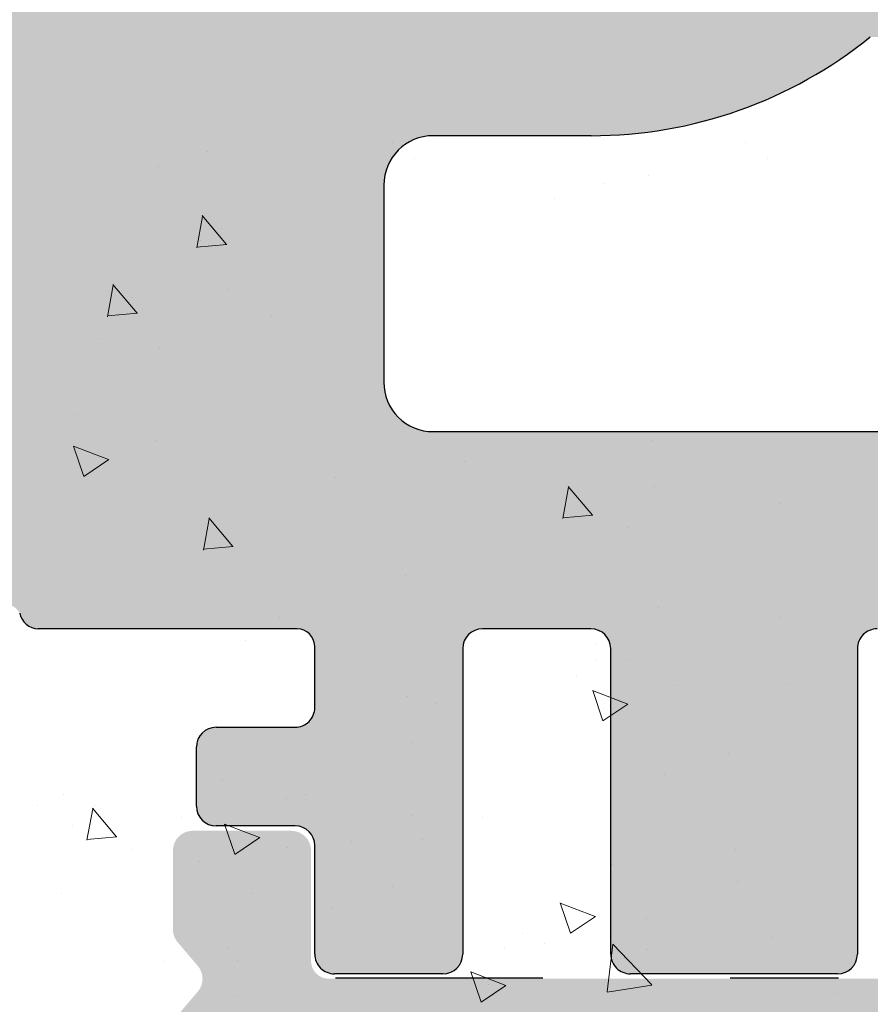
# Model space of a CAD drawing. Units: millimetres. Extents: x 13851 to 14142, y 3922 to 4132.
# Drawn here: x 14061 to 14067, y 4039 to 4045 of the extents above; entities that cross this region are included whole.
import ezdxf

# ---------------------------------------------------------------- set-up
doc = ezdxf.new("R2010")
doc.units = ezdxf.units.MM
doc.layers.get('0').update_dxf_attribs({"lineweight": 25})
doc.layers.add('Putz Sch', color=252, linetype='Continuous', lineweight=20)

msp = doc.modelspace()

# ---------------------------------------------------------------- hatches: boundary and pattern name
h = msp.add_hatch()
h.set_pattern_fill('JIS_WOOD', color=256, scale=0.0007, angle=180, style=0)
h.set_pattern_definition([(44.99999999999999, (13342.96072618421, 3043.680159422184), (-0.0003499999994126889, 0.000349999999412689), [])])
edge = h.paths.add_edge_path()
edge.add_line((14064.81790803134, 4073.370107153306), (14065.16790803134, 4073.370107153306))
edge.add_line((14065.16790803134, 4073.370107153306), (14065.97290803134, 4072.176645573655))
edge.add_line((14065.97290803134, 4072.176645573655), (14065.97290803134, 4071.06156736039))
edge.add_arc((14066.11290803134, 4071.06156736039), 0.1399999999995543, 180, 270.0000000002605)
edge.add_line((14066.11290803134, 4070.921567360391), (14067.93290803134, 4070.921567360391))
edge.add_arc((14067.93290803134, 4071.06156736039), 0.1399999999995543, 270, 2.605510395054913e-10)
edge.add_line((14068.07290803134, 4071.061567360391), (14068.07290803134, 4072.176645573655))
edge.add_line((14068.07290803134, 4072.176645573655), (14068.87790803134, 4073.370107153307))
edge.add_line((14068.87790803134, 4073.370107153307), (14069.22790803134, 4073.370107153307))
edge.add_arc((14069.22790803134, 4073.020107153307), 0.35, 273.71756133771873, 90.0000000002978, ccw=False)
edge.add_line((14069.25060139067, 4072.670843626093), (14068.77290803134, 4071.962634096635))
edge.add_line((14068.77290803134, 4071.962634096635), (14068.77290803134, 4071.061567360393))
edge.add_arc((14068.91290803134, 4071.061567360393), 0.1400000000022601, 180, 269.9999999994789)
edge.add_line((14068.91290803134, 4070.921567360391), (14071.393513311, 4070.921577618987))
edge.add_arc((14071.39351331099, 4071.061577618989), 0.1400000000017826, 270.0000000007444, 2.233003830761906e-10)
edge.add_line((14071.53351331099, 4071.061577618989), (14071.53351331099, 4071.96264435523))
edge.add_line((14071.53351331099, 4071.96264435523), (14071.05581995167, 4072.670853884689))
edge.add_arc((14071.078513311, 4073.020117411903), 0.3499999999998027, 89.99999999994208, 266.28243866251944, ccw=False)
edge.add_line((14071.078513311, 4073.370117411904), (14071.428513311, 4073.370117411904))
edge.add_line((14071.428513311, 4073.370117411904), (14072.233513311, 4072.176655832251))
edge.add_line((14072.233513311, 4072.176655832251), (14072.233513311, 4071.061577618989))
edge.add_arc((14072.373513311, 4071.061577618988), 0.1400000000021009, 180, 269.9999999994789)
edge.add_line((14072.373513311, 4070.921577618986), (14074.193513311, 4070.921577618987))
edge.add_arc((14074.19351331099, 4071.061577618989), 0.1400000000017826, 270.0000000007444, 2.233003830761906e-10)
edge.add_line((14074.333513311, 4071.061577618989), (14074.33351331099, 4072.176655832251))
edge.add_line((14074.33351331099, 4072.176655832251), (14075.138513311, 4073.370117411904))
edge.add_line((14075.138513311, 4073.370117411904), (14075.48851331099, 4073.370117411904))
edge.add_arc((14075.488513311, 4073.020117411903), 0.35, 273.71756133771873, 90.0000000002978, ccw=False)
edge.add_line((14075.51120667033, 4072.670853884689), (14075.03351331099, 4071.96264435523))
edge.add_line((14075.03351331099, 4071.96264435523), (14075.03351331099, 4071.061577618989))
edge.add_arc((14075.173513311, 4071.061577618989), 0.1400000000022601, 180, 269.9999999994789)
edge.add_line((14075.17351331099, 4070.921577618987), (14076.89225303077, 4070.921577618987))
edge.add_arc((14076.89225303077, 4070.781577618986), 0.1400000000014643, 0.017557839611527015, 90, ccw=False)
edge.add_line((14077.0322530242, 4070.781620520881), (14077.0322530242, 4065.985038489466))
edge.add_arc((14077.1722530242, 4065.985038489466), 0.1400000000025784, 180, 269.9999999994789)
edge.add_line((14077.1722530242, 4065.845038489463), (14079.79729419303, 4065.845084369043))
edge.add_arc((14079.79729419303, 4065.670084369042), 0.175, 360, 90, ccw=False)
edge.add_line((14079.97229419303, 4065.670084369042), (14079.97229419303, 4060.770049389408))
edge.add_arc((14079.79729419303, 4060.770049389409), 0.1749999999998408, 221.346946145199, 360, ccw=False)
edge.add_line((14079.66591765066, 4060.654441413405), (14078.66607641038, 4061.773158280732))
edge.add_arc((14079.27229419303, 4062.123158280735), 0.7000000000041726, 180.0000000000576, 210.0000000001823, ccw=False)
edge.add_line((14078.57229419303, 4062.123158280733), (14078.57229419303, 4064.305069351509))
edge.add_arc((14078.4322941996, 4064.305026449616), 0.1400000000008276, 0.01755783953540989, 90.00000000011919)
edge.add_line((14078.4322941996, 4064.445026449616), (14077.15951641312, 4064.445072329113))
edge.add_arc((14077.15951182195, 4064.317704914208), 0.1273674149875282, 89.99793467716326, 182.366402962141)
edge.add_line((14077.0322530242, 4064.312445941411), (14077.03225302419, 4047.785049389406))
edge.add_arc((14077.17225302419, 4047.785049389406), 0.140000000000191, 180, 270.0000000003908)
edge.add_line((14077.17225302419, 4047.645049389406), (14078.43141891478, 4047.645049389407))
edge.add_arc((14078.43137601289, 4047.785049382833), 0.1400000000003501, 270.017557839528, 3.721503421686832e-10)
edge.add_line((14078.57137601289, 4047.785049382833), (14078.57137601289, 4050.289114310934))
edge.add_arc((14079.27137601289, 4050.289114310934), 0.7000000000004775, 138.3685798687306, 180, ccw=False)
edge.add_line((14078.74817228914, 4050.754149646639), (14079.66603585832, 4051.786823081148))
edge.add_arc((14079.79729419303, 4051.671080912644), 0.1749999999999555, 2.845013113983441e-10, 138.5945036479331, ccw=False)
edge.add_line((14079.97229419303, 4051.671080912644), (14079.97229419303, 4046.385069003642))
edge.add_arc((14079.83229419303, 4046.385069003642), 0.1400000000000318, 270.01755783974204, 360, ccw=False)
edge.add_line((14079.83233709493, 4046.245069010216), (14077.15962503035, 4046.244612972685))
edge.add_arc((14077.1382456191, 4045.790742179763), 0.4543740484368652, 87.3030975662921, 134.0627648699532)
edge.add_line((14076.82225302419, 4046.117245557782), (14076.8222137291, 4041.308538351465))
edge.add_arc((14076.68221372909, 4041.308538351465), 0.1400000000000318, 270.01755783922096, 360, ccw=False)
edge.add_line((14076.68225663099, 4041.168538358038), (14074.54722520405, 4041.16853835804))
edge.add_arc((14074.54722520405, 4040.993538358038), 0.1750000000012733, 90.00000000059556, 180.0000000001787)
edge.add_line((14074.37222520405, 4040.993538358038), (14074.37222520405, 4039.913460144774))
edge.add_line((14074.37222520405, 4039.913460144774), (14073.56722520405, 4038.719998565121))
edge.add_line((14073.56722520405, 4038.719998565121), (14073.21722520405, 4038.719998565121))
edge.add_arc((14073.21722520405, 4039.069998565121), 0.3499999999998408, 93.71756133771868, 270.00000000029775, ccw=False)
edge.add_line((14073.19453184472, 4039.419262092335), (14073.67222520405, 4040.127471621794))
edge.add_line((14073.67222520405, 4040.127471621794), (14073.67222520405, 4041.028538358035))
edge.add_arc((14073.53222520405, 4041.028538358035), 0.1400000000017826, 0, 89.9999999994789)
edge.add_line((14073.53222520405, 4041.168538358037), (14071.04722520403, 4041.168538358037))
edge.add_arc((14071.04722520403, 4040.993538358036), 0.1750000000015916, 90.00000000059556, 180.0000000000744)
edge.add_line((14070.87222520403, 4040.993538358036), (14070.87222520405, 4038.860008824439))
edge.add_arc((14070.73222520404, 4038.860008824439), 0.1400000000113323, 270.00000000104217, 360, ccw=False)
edge.add_line((14070.73222520404, 4038.720008824429), (14069.96218230019, 4038.720008824428))
edge.add_arc((14069.96222520347, 4038.860008816472), 0.1399999986180797, 179.999999999786, 269.9824415930418, ccw=False)
edge.add_line((14069.82222520485, 4038.860008816472), (14069.82222520482, 4041.049662810545))
edge.add_arc((14069.69514118474, 4041.041171035624), 0.1273674149865772, 3.822830515214568, 90.06907999652952)
edge.add_line((14069.69498762128, 4041.168538358037), (14068.91243194824, 4041.168431226152))
edge.add_arc((14068.91243194824, 4041.028431226151), 0.1400000000013051, 90, 180)
edge.add_line((14068.77243194824, 4041.028431226151), (14068.77222574817, 4038.860008814484))
edge.add_arc((14068.63205339252, 4038.860181267383), 0.1401724617391291, 270.02919655599703, 359.9295095084151, ccw=False)
edge.add_line((14068.63212482104, 4038.720008823843), (14067.86222520423, 4038.720008824145))
edge.add_arc((14067.86222520422, 4038.860008824141), 0.1399999999960528, 181.7813950179539, 270.0000000022333, ccw=False)
edge.add_line((14067.7222928652, 4038.855656756217), (14067.72240970404, 4041.028423697761))
edge.add_arc((14067.58240970424, 4041.028431226151), 0.1399999999998727, 359.9969189646483, 90.00000000485805)
edge.add_line((14067.58240970423, 4041.168431226151), (14066.81253233149, 4041.16843122609))
edge.add_arc((14066.81253233149, 4041.028431226092), 0.1399999999968486, 89.99999999925556, 180.0000000002978)
edge.add_line((14066.67253233149, 4041.028431226092), (14066.67222520429, 4038.860008824082))
edge.add_arc((14066.53222520429, 4038.860008824084), 0.1400000000013051, 270, 360, ccw=False)
edge.add_line((14066.53222520429, 4038.720008824082), (14065.0618176937, 4038.720008824082))
edge.add_arc((14065.06181769362, 4038.860008824), 0.1399999999191777, 180.0000000002792, 270.0000000334994, ccw=False)
edge.add_line((14064.9218176937, 4038.860008824), (14064.9218176937, 4041.028431226163))
edge.add_arc((14064.78181769371, 4041.028431226163), 0.1399999999871397, 0, 89.99999999374678)
edge.add_line((14064.78181769373, 4041.168431226151), (14064.01212482097, 4041.168431226316))
edge.add_arc((14064.01212397361, 4041.028432073796), 0.1399991525235031, 89.99965321116704, 179.9922316863618)
edge.add_line((14063.87212482237, 4041.028451055251), (14063.87181769448, 4038.860008824086))
edge.add_arc((14063.73181769448, 4038.860008824086), 0.1400000000040109, 270.0000000031266, 360, ccw=False)
edge.add_line((14063.73181769449, 4038.720008824081), (14062.96212482108, 4038.720008824047))
edge.add_arc((14062.96212482108, 4038.86000882405), 0.1400000000025784, 180.0000000001489, 270.0000000022333, ccw=False)
edge.add_line((14062.82212482108, 4038.86000882405), (14062.82212482124, 4039.630009223366))
edge.add_arc((14062.68212482123, 4039.630009223366), 0.1400000000013061, 0, 89.86315608160379)
edge.add_line((14062.68245919369, 4039.770008824063), (14062.12212482126, 4039.770008824064))
edge.add_arc((14062.12212482126, 4039.910008824062), 0.1399999999979627, 180.0000000004095, 269.9999999970223, ccw=False)
edge.add_line((14061.98212482126, 4039.910008824064), (14061.98212482129, 4040.330008824061))
edge.add_arc((14062.1221248213, 4040.330008824061), 0.1400000000025784, 90.00000000052108, 180, ccw=False)
edge.add_line((14062.1221248213, 4040.470008824063), (14062.68212482141, 4040.470008824063))
edge.add_arc((14062.68212482142, 4040.610008824081), 0.1400000000172213, 269.9999999940445, 1.674752873071429e-10)
edge.add_line((14062.82212482144, 4040.610008824081), (14062.82212482156, 4041.046453110348))
edge.add_arc((14062.69486677882, 4041.041194907268), 0.1273666288372013, 2.36607102423446, 88.9062406315331)
edge.add_line((14062.69729802216, 4041.168538329545), (14060.85931844393, 4041.168528099441))
edge.add_arc((14060.86555872121, 4041.308617838036), 0.1402286558448113, 191.5115845132993, 267.44945380923997, ccw=False)
edge.add_arc((14060.61765584591, 4041.21820345663), 0.1269117373763882, 29.46637849613286, 87.65401197069097)
edge.add_line((14060.62285082247, 4041.345008824429), (14058.95664811012, 4041.345008824427))
edge.add_arc((14058.96006644625, 4041.21768728902), 0.1273674149871969, 91.53791103983481, 182.3664029621494)
edge.add_line((14058.8328076485, 4041.212428316222), (14058.8328076485, 4040.120008824428))
edge.add_line((14058.8328076485, 4040.120008824428), (14059.21780764849, 4040.120008824428))
edge.add_arc((14059.21780764849, 4039.945008824427), 0.1750000000004775, 1.0419398677186109e-10, 90, ccw=False)
edge.add_line((14059.3928076485, 4039.945008824427), (14059.3928076485, 4038.895008824428))
edge.add_arc((14059.2178076485, 4038.895008824428), 0.175, 269.99999999989575, 360, ccw=False)
edge.add_line((14059.21780764849, 4038.720008824428), (14058.4828076485, 4038.720008824429))
edge.add_arc((14058.4828076485, 4039.070008824429), 0.3500000000004775, 180.0000000001414, 270.00000000029775, ccw=False)
edge.add_line((14058.1328076485, 4039.070008824427), (14058.1328076485, 4039.388544542433))
edge.add_arc((14058.16780764849, 4039.560008824429), 0.174999999999514, 101.53695903329458, 258.46304096719723, ccw=False)
edge.add_line((14058.13280764849, 4039.731473106422), (14058.1328076485, 4039.878544542433))
edge.add_arc((14058.16780764849, 4040.050008824428), 0.1749999999997018, 101.53695903255738, 258.463040967227, ccw=False)
edge.add_line((14058.1328076485, 4040.221473106422), (14058.13280764849, 4040.375617360287))
edge.add_arc((14058.16780764849, 4040.547081642282), 0.1749999999997433, 101.53695903279242, 258.4630409666137, ccw=False)
edge.add_line((14058.1328076485, 4040.718545924276), (14058.13285042483, 4041.204996520014))
edge.add_arc((14057.99285042537, 4041.205008831001), 0.1399999999997135, 359.9949616604966, 90.00000033205673)
edge.add_line((14057.99285042456, 4041.345008831001), (14056.85753239261, 4041.345008824428))
edge.add_arc((14056.87282905081, 4040.645175978494), 0.6999999999998407, 91.25214817639858, 180.0000000000704)
edge.add_line((14056.17282905081, 4040.645175978494), (14056.17278614891, 4038.469909823738))
edge.add_arc((14055.95347912163, 4038.473571603543), 0.2193375956135929, 264.40707764360207, 359.04341854906176, ccw=False)
edge.add_arc((14055.91341843463, 4038.151953899635), 0.1050000000000961, 79.75001034308201, 169.7500103431675)
edge.add_line((14055.810094158, 4038.170637953257), (14055.72822331388, 4037.764773302112))
edge.add_arc((14055.55667865765, 4037.799377216914), 0.1750000000010001, 259.7500103438158, 348.59536404994253, ccw=False)
edge.add_line((14055.52553856828, 4037.627170089203), (14055.3499347092, 4037.65892440703))
edge.add_arc((14055.33125065558, 4037.555600130403), 0.1050000000000678, 79.7500103441029, 169.7500103434892)
edge.add_line((14055.22792637896, 4037.574284184026), (14055.1592858457, 4037.194696671074))
edge.add_arc((14054.98707871799, 4037.225836760443), 0.1750000000004457, 259.7500103437426, 349.7500103438452, ccw=False)
edge.add_line((14054.95593862862, 4037.053629632732), (14054.80351322838, 4037.081192606744))
edge.add_arc((14054.78482917475, 4036.977868330118), 0.1050000000002427, 79.75001034312618, 149.4143968606103)
edge.add_line((14054.69443783441, 4037.031294967589), (14054.40229264458, 4036.53702101487))
edge.add_arc((14054.24749927031, 4036.621220431562), 0.1762116071374033, 185.5872258732858, 331.45614537175163, ccw=False)
edge.add_line((14054.07212482136, 4036.604064291374), (14054.07212482136, 4066.193078750206))
edge.add_line((14054.07212482136, 4066.193078750206), (14054.37086871974, 4066.494753002775))
edge.add_arc((14054.49461240645, 4066.371009316067), 0.1750000000001421, 45.000000000536886, 134.9999999995789, ccw=False)
edge.add_line((14054.61835609316, 4066.494753002777), (14054.88586619443, 4066.227242901504))
edge.add_arc((14054.96011240645, 4066.301489113531), 0.1050000000003779, 225.0000000012282, 315.0000000008598)
edge.add_line((14055.03435861848, 4066.227242901507), (14055.30186871974, 4066.494753002775))
edge.add_arc((14055.42561240645, 4066.371009316067), 0.1750000000001421, 45.000000000536886, 134.9999999995789, ccw=False)
edge.add_line((14055.54935609316, 4066.494753002777), (14055.81669577846, 4066.226957656145))
edge.add_arc((14055.89094199048, 4066.301203868172), 0.1050000000001528, 225.0000000010528, 315.0000000006229)
edge.add_line((14055.96518820251, 4066.226957656149), (14056.23286871974, 4066.493831756368))
edge.add_arc((14056.35661240645, 4066.370088069659), 0.1750000000001421, 45.000000000536886, 134.9999999995789, ccw=False)
edge.add_line((14056.48035609316, 4066.493831756369), (14056.74780789093, 4066.226636691323))
edge.add_arc((14056.82201844202, 4066.300918547162), 0.1049999999995901, 225.0275129269964, 315.0000000004386)
edge.add_line((14056.89626465405, 4066.226672335139), (14057.16386871975, 4066.493351958904))
edge.add_arc((14057.28761240645, 4066.369608272197), 0.1750000000001421, 45.000000000536886, 134.9999999995789, ccw=False)
edge.add_line((14057.41135609316, 4066.493351958905), (14057.67886619443, 4066.225841857636))
edge.add_arc((14057.75311240646, 4066.300088069666), 0.105000000005316, 225.0000000008773, 269.9999999989815)
edge.add_line((14057.75311240645, 4066.19508806966), (14059.53208191947, 4066.195088069661))
edge.add_arc((14059.53212482136, 4066.335088063088), 0.1400000000016234, 269.9824421627055, 4.280772156875377e-10)
edge.add_line((14059.67212482136, 4066.335088063088), (14059.67212482136, 4069.205086641975))
edge.add_arc((14059.53212482136, 4069.205086641975), 0.1400000000010876, 0, 89.98244216038833)
edge.add_line((14059.53216772325, 4069.345086635404), (14045.81212467542, 4069.345100930327))
edge.add_arc((14045.81212482128, 4069.485100930326), 0.1399999999999486, 180.0000000001582, 269.99994030329026, ccw=False)
edge.add_line((14045.67212482128, 4069.485100930328), (14045.67212482136, 4075.486031168492))
edge.add_arc((14045.8474992703, 4075.468875028266), 0.1762116071372228, 28.543854629006375, 174.4127741143763, ccw=False)
edge.add_line((14046.00229264457, 4075.553074444957), (14046.28675251305, 4075.07180311662))
edge.add_arc((14046.38374101257, 4075.112030358141), 0.1050000000007792, 202.5268652786307, 280.2499896567384)
edge.add_line((14046.4024250662, 4075.008706081514), (14046.55593862861, 4075.036465827098))
edge.add_arc((14046.58707871798, 4074.864258699388), 0.1750000000007589, 10.249989656576872, 100.24998965647433, ccw=False)
edge.add_line((14046.75928584569, 4074.895398788757), (14046.82792637895, 4074.515811275806))
edge.add_arc((14046.93125065558, 4074.534495329428), 0.1050000000000261, 190.2499896563854, 280.2499896557717)
edge.add_line((14046.9499347092, 4074.431171052801), (14047.12553856828, 4074.462925370628))
edge.add_arc((14047.15667865765, 4074.290718242918), 0.175000000000589, 11.404635949900808, 100.24998965586178, ccw=False)
edge.add_line((14047.32822331388, 4074.325322157719), (14047.41046635412, 4073.917612390015))
edge.add_arc((14047.51339314786, 4073.938374738897), 0.1050000000000701, 191.4046359499209, 277.0995314491257)
edge.add_arc((14047.55347912162, 4073.616523856288), 0.2193375956135453, 0.9565814507291179, 97.09953144928488, ccw=False)
edge.add_line((14047.77278614891, 4073.620185636094), (14047.77282904787, 4071.27007385751))
edge.add_arc((14048.47282904775, 4071.270086635316), 0.7, 180.0010458775953, 269.9999996686115)
edge.add_line((14048.4728290437, 4070.570086635315), (14049.5928504248, 4070.57008662883))
edge.add_arc((14049.59285042561, 4070.710086628832), 0.1400000000002558, 269.9999996679835, 0.003705370583136519)
edge.add_line((14049.73285042532, 4070.71009568276), (14049.73280764849, 4071.371549535556))
edge.add_arc((14049.76780764849, 4071.543013817549), 0.1749999999997433, 101.53695903364053, 258.4630409666137, ccw=False)
edge.add_line((14049.73280764849, 4071.714478099545), (14049.73280764849, 4071.868622353409))
edge.add_arc((14049.76780764849, 4072.040086635403), 0.1749999999995555, 101.53695903352951, 258.4630409665839, ccw=False)
edge.add_line((14049.73280764849, 4072.211550917398), (14049.73280764849, 4072.35862235341))
edge.add_arc((14049.76780764849, 4072.530086635403), 0.174999999999686, 101.5369590330377, 258.4630409660004, ccw=False)
edge.add_line((14049.73280764849, 4072.701550917397), (14049.73280764849, 4073.020086635404))
edge.add_arc((14050.08280764849, 4073.020086635403), 0.3499999999998408, 89.99999999984368, 180, ccw=False)
edge.add_line((14050.08280764849, 4073.370086635403), (14050.81780764849, 4073.370086635403))
edge.add_arc((14050.81780764849, 4073.195086635403), 0.175, 359.9999999998958, 90, ccw=False)
edge.add_line((14050.99280764849, 4073.195086635403), (14050.99280764849, 4072.145086635404))
edge.add_arc((14050.81780764849, 4072.145086635405), 0.1750000000004775, 270.0000000005211, 360, ccw=False)
edge.add_line((14050.81780764849, 4071.970086635404), (14050.43280764849, 4071.970086635404))
edge.add_line((14050.43280764849, 4071.970086635404), (14050.4328076485, 4070.877667143609))
edge.add_arc((14050.56006644625, 4070.872408170812), 0.1273674149872796, 177.6335970377095, 268.4620889600241)
edge.add_line((14050.55664811011, 4070.745086635405), (14052.20518730984, 4070.745086635403))
edge.add_arc((14052.20518730984, 4070.885086635403), 0.14000000000014, 270, 338.3010173543196)
edge.add_arc((14052.4655587212, 4070.781477621795), 0.1402286558450052, 92.55054619087758, 158.3010173544047, ccw=False)
edge.add_line((14052.45931844392, 4070.92156736039), (14054.28212404232, 4070.921557214745))
edge.add_arc((14054.28212482155, 4071.061557214742), 0.1399999999998727, 269.9996810952052, 4.93164086689007e-10)
edge.add_line((14054.42212482155, 4071.06155721478), (14054.42212482144, 4071.480086635751))
edge.add_arc((14054.28212482142, 4071.48008663575), 0.1400000000172213, 0, 90.00000000612295)
edge.add_line((14054.2821248214, 4071.620086635768), (14053.72212482129, 4071.620086635768))
edge.add_arc((14053.72212482129, 4071.76008663577), 0.1400000000025784, 179.9999999997766, 269.9999999992556, ccw=False)
edge.add_line((14053.58212482129, 4071.76008663577), (14053.58212482126, 4072.180086635767))
edge.add_arc((14053.72212482126, 4072.180086635769), 0.1399999999979627, 90.00000000338719, 180, ccw=False)
edge.add_line((14053.72212482125, 4072.320086635768), (14054.28245919368, 4072.320086635768))
edge.add_arc((14054.28212482123, 4072.460086236466), 0.1400000000013051, 270.1368439182285, 359.9999999998323)
edge.add_line((14054.42212482123, 4072.460086236466), (14054.42212482107, 4073.230086635782))
edge.add_arc((14054.56212482108, 4073.230086635782), 0.1400000000025784, 89.99999999791561, 180, ccw=False)
edge.add_line((14054.56212482108, 4073.370086635785), (14055.33181769448, 4073.37008663575))
edge.add_arc((14055.33181769448, 4073.230086635746), 0.1400000000040109, 1.488729139964562e-10, 89.99999999702231, ccw=False)
edge.add_line((14055.47181769448, 4073.230086635746), (14055.47212482237, 4071.061644404578))
edge.add_arc((14055.61212482096, 4071.061664233515), 0.1399999999997135, 180.0081151029749, 270.0000000128402)
edge.add_line((14055.61212482099, 4070.921664233515), (14056.38181769373, 4070.92166423368))
edge.add_arc((14056.38181769371, 4071.061664233668), 0.1399999999871397, 270.0000000059554, 359.9999999997022)
edge.add_line((14056.5218176937, 4071.061664233668), (14056.5218176937, 4073.230086635831))
edge.add_arc((14056.66181769362, 4073.230086635831), 0.1399999999191777, 89.99999996677968, 180, ccw=False)
edge.add_line((14056.6618176937, 4073.37008663575), (14058.13222520428, 4073.37008663575))
edge.add_arc((14058.13222520428, 4073.230086635748), 0.1400000000013051, 360, 90, ccw=False)
edge.add_line((14058.27222520428, 4073.23008663575), (14058.27253233148, 4071.06166423374))
edge.add_arc((14058.41253233148, 4071.06166423374), 0.1399999999968486, 180, 270.0000000010422)
edge.add_line((14058.41253233148, 4070.921664233742), (14059.18240957023, 4070.92166423368))
edge.add_arc((14059.18240957024, 4071.06166423368), 0.1399999999996901, 269.9999999955334, 0.003077502540747584)
edge.add_line((14059.32240957004, 4071.061671753436), (14059.3222928652, 4073.234438703615))
edge.add_arc((14059.46222520422, 4073.23008663569), 0.1399999999960312, 89.99999999776901, 178.2186049820483, ccw=False)
edge.add_line((14059.46222520422, 4073.370086635686), (14060.23212482104, 4073.370086635989))
edge.add_arc((14060.23205339251, 4073.229914192449), 0.1401724617391735, 0.07049049176578137, 89.97080344418379, ccw=False)
edge.add_line((14060.37222574817, 4073.230086645347), (14060.37243194824, 4071.06166423368))
edge.add_arc((14060.51243194824, 4071.061664233681), 0.1400000000013051, 180, 270)
edge.add_line((14060.51243194824, 4070.92166423368), (14061.29498762127, 4070.921557101793))
edge.add_arc((14061.29514118474, 4071.048924424206), 0.1273674149859033, 269.9309200033822, 356.1771694851075)
edge.add_line((14061.42222520482, 4071.040432649287), (14061.42222520485, 4073.23008664336))
edge.add_arc((14061.56222520347, 4073.23008664336), 0.1399999986180319, 90.01755840674417, 180, ccw=False)
edge.add_line((14061.56218230019, 4073.370086635403), (14062.33222520404, 4073.370086635403))
edge.add_arc((14062.33222520403, 4073.230086635393), 0.1400000000113323, 2.978026714117732e-10, 89.99999999925558, ccw=False)
edge.add_line((14062.47222520404, 4073.230086635393), (14062.47222520403, 4071.096557101795))
edge.add_arc((14062.64976397786, 4071.099095875622), 0.1775569249134938, 180.8192639195422, 270.8192639191253)
edge.add_line((14062.65230275168, 4070.921557101793), (14065.13290803134, 4070.921567360391))
edge.add_arc((14065.13290803134, 4071.061567360392), 0.1400000000017826, 270.0000000007444, 2.233003830761906e-10)
edge.add_line((14065.27290803134, 4071.061567360392), (14065.27290803134, 4071.962634096634))
edge.add_line((14065.27290803134, 4071.962634096634), (14064.79521467201, 4072.670843626093))
edge.add_arc((14064.81790803134, 4073.020107153307), 0.3499999999999616, 89.9999999996432, 266.28243866222226, ccw=False)
edge = h.paths.add_edge_path(flags=16)
edge.add_arc((14063.66212482136, 4069.1715571017), 0.3500000000012733, 90.00000000036482, 180, ccw=False)
edge.add_line((14063.66212482136, 4069.5215571017), (14075.49212023678, 4069.5215571017))
edge.add_arc((14075.49212023677, 4069.381557101699), 0.1400000000008276, 0.017557839192875235, 89.99999999925558, ccw=False)
edge.add_line((14075.6321202302, 4069.381600003594), (14075.63212482138, 4042.690646800144))
edge.add_arc((14075.50486602362, 4042.695905772942), 0.1273674149874086, 269.9979346773545, 357.6335970368919, ccw=False)
edge.add_line((14075.50486143245, 4042.568538358038), (14063.66212075677, 4042.568538358038))
edge.add_arc((14063.66127939416, 4042.917696995429), 0.3491596510989036, 179.8619354411341, 270.1380645588584, ccw=False)
edge.add_line((14063.31212075677, 4042.918538358037), (14063.31212075677, 4044.318538358038))
edge.add_arc((14063.66212075677, 4044.318538358037), 0.3500000000012733, 90.00000000036482, 180, ccw=False)
edge.add_line((14063.66212075677, 4044.668538358037), (14064.78212482136, 4044.668538358037))
edge.add_arc((14064.78212482136, 4047.818538358039), 3.15000000000098, 270, 308.9861000060042)
edge.add_line((14066.76389010605, 4045.370047729832), (14069.20485757775, 4045.370047729833))
edge.add_arc((14069.20486216892, 4045.497415144737), 0.1273674149874086, 269.9979346771632, 357.6335970367006)
edge.add_line((14069.33212096667, 4045.492156171939), (14069.33188961036, 4046.629043400874))
edge.add_arc((14069.19166310088, 4046.629819261314), 0.1402286558467239, 359.6829909323968, 89.90634746409116)
edge.add_line((14069.19189231084, 4046.770047729834), (14068.07211826619, 4046.770047729834))
edge.add_arc((14068.07234747615, 4046.91027619835), 0.1402286558438528, 179.6829909307012, 269.9063474652636, ccw=False)
edge.add_line((14067.93212096667, 4046.911052058792), (14067.93212096667, 4048.38290468582))
edge.add_arc((14067.58212096667, 4048.382904685821), 0.349999999999498, 0, 104.9997148188407)
edge.add_line((14067.4915359836, 4048.720979175899), (14066.50729877095, 4048.457258860225))
edge.add_arc((14066.59788375402, 4048.119184370144), 0.3499999999999194, 104.9997148183221, 183.9122256075611)
edge.add_arc((14064.78212482136, 4047.995009096926), 1.470000000000563, 93.81877572398258, 3.912225607588823, ccw=False)
edge.add_arc((14064.63760092351, 4050.160191039157), 0.7000000000018574, 273.8187757240151, 344.9996959347675)
edge.add_line((14065.31374804043, 4049.979014119309), (14065.38981007044, 4050.26287545409))
edge.add_arc((14064.71366295352, 4050.444052373933), 0.7000000000003325, 344.9996959350997, 91.60125989880319)
edge.add_arc((14064.78212482137, 4047.995009096822), 3.150000000104348, 91.6012598988648, 97.98724287130042)
edge.add_arc((14064.22212482136, 4051.80368459684), 0.6999999999994759, 179.9999999999505, 280.06197163567776, ccw=False)
edge.add_line((14063.52212482136, 4051.80368459684), (14063.52212482136, 4060.286410862826))
edge.add_arc((14064.22212482136, 4060.286410862824), 0.7000000000012733, 79.93802836463101, 180, ccw=False)
edge.add_arc((14064.78213079999, 4064.09508552385), 3.150000000001624, 262.012647317083, 268.3986330534176)
edge.add_arc((14064.71366313488, 4061.646042408908), 0.6999999999994766, 268.3987330849855, 15.00023785955928)
edge.add_line((14065.38981046115, 4061.827218547462), (14065.31374804043, 4062.111081340356))
edge.add_arc((14064.63760092351, 4061.929904420513), 0.6999999999988981, 15.00030406504676, 86.18122427610884)
edge.add_arc((14064.78212482136, 4064.095086362741), 1.470000000000231, 356.08777439244403, 266.1812242760388, ccw=False)
edge.add_arc((14066.59788375402, 4063.970911089522), 0.3500000000003763, 176.0877743925041, 255.0002851817432)
edge.add_line((14066.50729877095, 4063.632836599442), (14067.4915359836, 4063.369116283766))
edge.add_arc((14067.58212096667, 4063.707190773845), 0.3499999999987267, 255.0002851810063, 1.795359506592526e-10)
edge.add_line((14067.93212096667, 4063.707190773846), (14067.93212096667, 4065.179043400873))
edge.add_arc((14068.07234747615, 4065.179819261316), 0.1402286558435241, 90.09365253453541, 180.3170090690978, ccw=False)
edge.add_line((14068.07211826619, 4065.320047729833), (14069.19189231084, 4065.320047729833))
edge.add_arc((14069.19166310088, 4065.460276198352), 0.1402286558473264, 270.0936525362204, 0.3170090679147511)
edge.add_line((14069.33188961036, 4065.461052058792), (14069.33212096667, 4066.597939287728))
edge.add_arc((14069.20486216892, 4066.592680314927), 0.1273674149882323, 2.36640296307437, 90.00206532177647)
edge.add_line((14069.20485757775, 4066.720047729832), (14066.76389010605, 4066.720047729832))
edge.add_arc((14064.78212482136, 4064.271557101631), 3.149999999996817, 51.01389999392614, 90.00000000001177)
edge.add_line((14064.78212482136, 4067.421557101628), (14063.66212482136, 4067.421557101627))
edge.add_arc((14063.66212482136, 4067.771557101628), 0.3500000000009549, 180.000000000067, 269.99999999970225, ccw=False)
edge.add_line((14063.31212482136, 4067.771557101627), (14063.31212482136, 4069.1715571017))
h = msp.add_hatch(color=256)
edge = h.paths.add_edge_path()
edge.add_line((14061.99217739717, 4031.775705218594), (14061.84882419185, 4031.944374458768))
edge.add_arc((14061.95550089717, 4032.035039017888), 0.1399999347825706, 139.6386516496958, 220.3612185962938, ccw=False)
edge.add_line((14061.84882439717, 4032.125703818592), (14061.99217789049, 4032.294375497628))
edge.add_arc((14061.88550089717, 4032.385039717889), 0.1399999347840213, 319.6389634049402, 40.3613483510672)
edge.add_line((14061.99217739717, 4032.475704518593), (14061.84882430262, 4032.644374328439))
edge.add_arc((14061.95550089718, 4032.735039079702), 0.1399999748166849, 139.6390747411509, 220.3613078717231, ccw=False)
edge.add_line((14061.84882369717, 4032.825703118594), (14061.99217741836, 4032.994376465735))
edge.add_arc((14061.88550009942, 4033.0850408297), 0.140000275962544, 319.6390048917475, 40.36100849719219)
edge.add_line((14061.99217739717, 4033.175705218593), (14061.84882419185, 4033.344374458768))
edge.add_arc((14061.95550089717, 4033.435039017887), 0.1399999347825706, 139.6386516496958, 220.3612185962938, ccw=False)
edge.add_line((14061.84882439717, 4033.525703818592), (14061.99217789049, 4033.694375497629))
edge.add_arc((14061.88550089718, 4033.785039717889), 0.1399999347818142, 319.638963403976, 40.36134835032128)
edge.add_line((14061.99217739718, 4033.875704518593), (14061.84882411748, 4034.044374546275))
edge.add_arc((14061.95550089718, 4034.135039079704), 0.1399999748175035, 139.6390747414657, 220.3611908719882, ccw=False)
edge.add_line((14061.84882369717, 4034.225703118594), (14061.99217741836, 4034.394376465735))
edge.add_arc((14061.88549934035, 4034.485040829703), 0.1400008543569659, 319.6392060677086, 40.36080731720816)
edge.add_line((14061.99217739718, 4034.575705218592), (14061.84882419185, 4034.744374458768))
edge.add_arc((14061.95550089717, 4034.835039017888), 0.1399999347825706, 139.6386516496958, 220.3612185962938, ccw=False)
edge.add_line((14061.84882439717, 4034.925703818592), (14061.9921778905, 4035.094375497627))
edge.add_arc((14061.88550089718, 4035.185039717886), 0.1399999347804071, 319.6389634034939, 40.36134835251917)
edge.add_line((14061.99217739717, 4035.275704518594), (14061.84882411748, 4035.444374546275))
edge.add_arc((14061.95550089717, 4035.535039079703), 0.1399999748139744, 139.6390747408163, 220.3611908726689, ccw=False)
edge.add_line((14061.84882369717, 4035.625703118593), (14061.99217741836, 4035.794376465735))
edge.add_arc((14061.8859117284, 4035.885044092899), 0.1396889955508113, 319.5286461965433, 39.90222182632476)
edge.add_line((14061.99307278314, 4035.974651703208), (14061.84882489185, 4036.144374458767))
edge.add_arc((14061.95550159718, 4036.235039079701), 0.1399999748166414, 139.6390747417777, 220.3612378716939, ccw=False)
edge.add_line((14061.84882439717, 4036.325703118594), (14061.99217804082, 4036.494375674506))
edge.add_arc((14061.88550089718, 4036.585039717889), 0.1399999347809045, 319.6390584031535, 40.3613483513933)
edge.add_line((14061.99217739717, 4036.675704518594), (14061.84882411748, 4036.844374546276))
edge.add_arc((14061.95550089718, 4036.935039079703), 0.1399999748175035, 139.6390747414657, 220.3611908719882, ccw=False)
edge.add_line((14061.84882369717, 4037.025703118594), (14061.99217741836, 4037.194376465735))
edge.add_arc((14061.88591124634, 4037.285040829748), 0.1396872442908551, 319.529792736604, 40.4702206510753)
edge.add_line((14061.99217739717, 4037.375705218592), (14061.84882419185, 4037.544374458771))
edge.add_arc((14061.95550089717, 4037.635039017888), 0.13999993478251, 139.6386516494377, 220.3612185951026, ccw=False)
edge.add_line((14061.84882439717, 4037.725703818592), (14061.99217789049, 4037.894375497629))
edge.add_arc((14061.88550089717, 4037.985039717888), 0.1399999347830511, 319.6389634044581, 40.36134835042625)
edge.add_line((14061.99217739717, 4038.075704518592), (14061.84882411748, 4038.244374546276))
edge.add_arc((14061.95550089718, 4038.335039079704), 0.1399999748175035, 139.6390747414657, 220.3611908719882, ccw=False)
edge.add_line((14061.84882369717, 4038.425703118594), (14061.99217741836, 4038.594376465737))
edge.add_arc((14061.88549937465, 4038.685040829702), 0.1400008282226257, 319.6391969792344, 40.36081640824577)
edge.add_line((14061.99217739717, 4038.775705218592), (14061.84882419185, 4038.944374458768))
edge.add_arc((14061.95550065909, 4039.035039031087), 0.1399997619217054, 179.9999641902289, 220.361285811516, ccw=False)
edge.add_line((14061.81550089717, 4039.035039118593), (14061.81550159718, 4039.595039118633))
edge.add_arc((14061.95550159719, 4039.595039118624), 0.1400000000094224, 90.0000000013028, 180, ccw=False)
edge.add_line((14061.95550159719, 4039.735039118633), (14062.65554449827, 4039.735039118633))
edge.add_arc((14062.65550159638, 4039.595039125209), 0.1399999999986994, 359.99999999959056, 89.98244216121623, ccw=False)
edge.add_line((14062.79550159638, 4039.595039125211), (14062.79550159636, 4038.803914666251))
edge.add_arc((14062.92258561646, 4038.812406441192), 0.1273674150056998, 183.8228305244662, 270.0690800053198)
edge.add_line((14062.92273917994, 4038.68503911876), (14068.64050159636, 4038.68503911876))
edge.add_arc((14068.64050159636, 4038.860039118763), 0.1750000000038199, 270.0000000011911, 359.9999999995235)
edge.add_line((14068.81550159636, 4038.860039118762), (14068.81550159636, 4039.595068353787))
edge.add_arc((14068.95550159637, 4039.595068353778), 0.1400000000094224, 90, 180, ccw=False)
edge.add_line((14068.95550159637, 4039.735068353788), (14069.65581809687, 4039.735068353788))
edge.add_arc((14069.65577519497, 4039.595068360359), 0.1400000000025208, 359.99999999983254, 89.98244215898342, ccw=False)
edge.add_line((14069.79577519497, 4039.595068360361), (14069.7954669014, 4037.809921861295))
edge.add_arc((14069.62046690141, 4037.809921861285), 0.1749999999898136, 272.09755291489967, 360, ccw=False)
edge.add_line((14069.62687208125, 4037.635039118661), (14067.52090910696, 4037.635039118661))
edge.add_line((14067.52090910696, 4037.635039118661), (14067.17090910696, 4037.98503911866))
edge.add_line((14067.17090910696, 4037.98503911866), (14066.82090910696, 4037.635039118661))
edge.add_line((14066.82090910696, 4037.635039118661), (14062.93549889598, 4037.635039118659))
edge.add_arc((14062.93572810594, 4037.494810650142), 0.1402286558435241, 90.09365253473668, 180.3170090692991)
edge.add_line((14062.79550159646, 4037.4940347897), (14062.79550159717, 4020.240039118642))
edge.add_arc((14062.62050159717, 4020.240039118641), 0.1750000000012733, 270.0000000005211, 360, ccw=False)
edge.add_line((14062.62050159717, 4020.06503911864), (14061.95550159717, 4020.065039118634))
edge.add_arc((14061.95550159718, 4020.205039118635), 0.1400000000017826, 180.0000000005583, 269.9999999992556, ccw=False)
edge.add_line((14061.81550159717, 4020.205039118634), (14061.81550159718, 4020.835038418591))
edge.add_arc((14061.95550159719, 4020.835038418587), 0.1400000000081491, 139.6392723937505, 180, ccw=False)
edge.add_line((14061.84882406522, 4020.925702105792), (14061.99217756078, 4021.094375933303))
edge.add_arc((14061.88550019717, 4021.185039818589), 0.1400000000016519, 319.639166001616, 40.36131694740678)
edge.add_line((14061.99217679656, 4021.275704603061), (14061.84882430262, 4021.444373628436))
edge.add_arc((14061.95550089718, 4021.53503841859), 0.1400000000015604, 139.6390868687118, 220.3613199990056, ccw=False)
edge.add_line((14061.84882365879, 4021.625702451212), (14061.99217760508, 4021.794375985435))
edge.add_arc((14061.88550019717, 4021.88503981859), 0.1400000000019431, 319.6391940005734, 40.36131694571371)
edge.add_line((14061.99217679656, 4021.97570460306), (14061.84882419185, 4022.144374458768))
edge.add_arc((14061.95550089717, 4022.235039118593), 0.1399999999971024, 139.639086868105, 220.3612500016264, ccw=False)
edge.add_line((14061.84882365879, 4022.325703151213), (14061.99217807563, 4022.494376415465))
edge.add_arc((14061.88550089717, 4022.585040518592), 0.1400000000033737, 319.63904900125, 40.36150247155587)
edge.add_line((14061.99217720299, 4022.675705648484), (14061.84882448776, 4022.844374110601))
edge.add_arc((14061.95550089717, 4022.935039118592), 0.13999999999833, 139.6390868670698, 220.3614370004492, ccw=False)
edge.add_line((14061.84882365879, 4023.025703151214), (14061.99217741836, 4023.194376465736))
edge.add_arc((14061.88550019718, 4023.285040518592), 0.1399999999975043, 319.6390759993341, 40.36131694794275)
edge.add_line((14061.99217679656, 4023.375705303061), (14061.84882437699, 4023.54437424093))
edge.add_arc((14061.95550089717, 4023.635039118592), 0.1399999999979614, 139.6390868673449, 220.3613670007162, ccw=False)
edge.add_line((14061.84882365879, 4023.725703151213), (14061.99217807563, 4023.894376415465))
edge.add_arc((14061.88612392462, 4023.98504001081), 0.1395255190573676, 319.4735225404135, 40.52734858463142)
edge.add_line((14061.99217669717, 4024.075705218592), (14061.84882448776, 4024.2443741106))
edge.add_arc((14061.95550089717, 4024.335039118593), 0.1399999999993002, 139.6390868689047, 220.3614370008746, ccw=False)
edge.add_line((14061.84882365879, 4024.425703151214), (14061.99217741836, 4024.594376465735))
edge.add_arc((14061.88746656477, 4024.685045361224), 0.1385106908085833, 319.1107841289648, 39.59830207589754)
edge.add_line((14061.99419350268, 4024.773332235637), (14061.84882437699, 4024.944374240932))
edge.add_arc((14061.95550089717, 4025.035039118593), 0.1400000000018423, 139.6390868694322, 220.3613669992699, ccw=False)
edge.add_line((14061.84882365879, 4025.125703151215), (14061.99217737563, 4025.294375715467))
edge.add_arc((14061.88774578545, 4025.38503972629), 0.1382964926766428, 319.0365782989684, 40.96385045528933)
edge.add_line((14061.99217669718, 4025.475704518592), (14061.84882430262, 4025.644374328437))
edge.add_arc((14061.95550089717, 4025.735039118592), 0.1400000000002384, 139.6390868681559, 220.3613200003952, ccw=False)
edge.add_line((14061.84882365879, 4025.825703151213), (14061.99217741836, 4025.994376465735))
edge.add_arc((14061.8856737464, 4026.085040418576), 0.1398677392607585, 319.5930672636875, 40.40738849277233)
edge.add_line((14061.99217669717, 4026.175705218593), (14061.84882437699, 4026.344374240931))
edge.add_arc((14061.95550089717, 4026.435039118592), 0.1400000000002536, 139.6390868677844, 220.3613669994684, ccw=False)
edge.add_line((14061.84882365879, 4026.525703151214), (14061.99217737563, 4026.694375715465))
edge.add_arc((14061.88568729178, 4026.785039718587), 0.1398574253322579, 319.5894431901317, 40.41098556394591)
edge.add_line((14061.99217669717, 4026.875704518591), (14061.84882430262, 4027.044374328438))
edge.add_arc((14061.95550089717, 4027.135039118593), 0.1400000000014148, 139.6390868691259, 220.3613200000549, ccw=False)
edge.add_line((14061.84882365879, 4027.225703151214), (14061.99217741836, 4027.394376465735))
edge.add_arc((14061.88550191595, 4027.485040417893), 0.1399986251192942, 319.6386518651428, 40.36180389221838)
edge.add_line((14061.99217669717, 4027.575705218592), (14061.84882437699, 4027.744373540931))
edge.add_arc((14061.95550089717, 4027.835038418592), 0.1399999999979614, 139.6390868673449, 220.3613670007162, ccw=False)
edge.add_line((14061.84882365879, 4027.925702451213), (14061.99217749748, 4028.094375858829))
edge.add_arc((14061.88572528861, 4028.185039718879), 0.1398284959954462, 319.5794271158492, 40.42107864103837)
edge.add_line((14061.99217669717, 4028.275704518592), (14061.84882430262, 4028.44437432844))
edge.add_arc((14061.95550089717, 4028.535039118595), 0.1400000000002384, 139.6390868697243, 220.3613200003952, ccw=False)
edge.add_line((14061.84882365879, 4028.625703151215), (14061.99217741836, 4028.794376465734))
edge.add_arc((14061.88535030366, 4028.885040417289), 0.1401141839617382, 319.6788020810205, 40.32165367577783)
edge.add_line((14061.99217669717, 4028.975705218593), (14061.84882437699, 4029.144374240931))
edge.add_arc((14061.95550089717, 4029.235039118593), 0.1399999999991378, 139.6390868680737, 220.3613670002341, ccw=False)
edge.add_line((14061.84882365879, 4029.325703151213), (14061.99217737563, 4029.494375715466))
edge.add_arc((14061.8856585436, 4029.585039718479), 0.1398793159146545, 319.5970768165662, 40.40335194013291)
edge.add_line((14061.99217669717, 4029.675704518592), (14061.84882430262, 4029.844374328437))
edge.add_arc((14061.95550089718, 4029.935039118592), 0.1400000000027368, 139.6390868687373, 220.3613199992892, ccw=False)
edge.add_line((14061.84882365879, 4030.025703151216), (14061.99217741836, 4030.194376465735))
edge.add_arc((14061.88548745363, 4030.285040829699), 0.1400099120281413, 319.6423562237647, 40.35765716509298)
edge.add_line((14061.99217739717, 4030.375705218592), (14061.84882419185, 4030.544374458769))
edge.add_arc((14061.95550089717, 4030.635039118593), 0.1399999999990428, 139.6386830528938, 220.3612500003786, ccw=False)
edge.add_line((14061.84882429779, 4030.725703903062), (14061.9921778905, 4030.894375497629))
edge.add_arc((14061.88701693565, 4030.985039722011), 0.1388482193162866, 319.23382291618, 40.76648883995637)
edge.add_line((14061.99217739717, 4031.075704518593), (14061.84882430262, 4031.244374328438))
edge.add_arc((14061.95550089717, 4031.335039118593), 0.1400000000002384, 139.6390868681559, 220.3613200003952, ccw=False)
edge.add_line((14061.84882365879, 4031.425703151216), (14061.99217741836, 4031.594376465735))
edge.add_arc((14061.88550019717, 4031.685040518593), 0.1400000000019558, 319.639075999731, 40.36113142182842)

# ---------------------------------------------------------------- linework, layer by layer
for p, q in [((14064.78212482136, 4044.668538358037), (14063.66212075677, 4044.668538358037)), ((14063.31212075677, 4044.318538358038), (14063.31212075677, 4042.918538358037)), ((14063.66212075677, 4042.568538358038), (14063.66212075677, 4042.568538358038)), ((14063.66212075677, 4042.568538358038), (14075.50486143245, 4042.568538358038)), ((14062.69729802216, 4041.168538329545), (14060.85931844393, 4041.168528099441)), ((14064.78181769373, 4041.168431226151), (14064.01212482097, 4041.168431226316)), ((14062.82212482144, 4040.610008824081), (14062.82212482156, 4041.046453110348)), ((14063.87212482237, 4041.028451055251), (14063.87181769448, 4038.860008824086)), ((14064.9218176937, 4038.860008824), (14064.9218176937, 4041.028431226163)), ((14066.67253233149, 4041.028431226092), (14066.67222520429, 4038.860008824082)), ((14062.1221248213, 4040.470008824063), (14062.68212482141, 4040.470008824063)), ((14061.98212482126, 4039.910008824064), (14061.98212482129, 4040.330008824061)), ((14062.68245919369, 4039.770008824063), (14062.12212482126, 4039.770008824064)), ((14062.82212482108, 4038.86000882405), (14062.82212482124, 4039.630009223366)), ((14063.73181769449, 4038.720008824081), (14062.96212482108, 4038.720008824047)), ((14066.53222520429, 4038.720008824082), (14065.0618176937, 4038.720008824082)), ((14062.96890757861, 4038.69197589853), (14064.4393150892, 4038.69197589853)), ((14065.76931508913, 4038.691975898291), (14066.53921470595, 4038.691975898291))]:
    msp.add_line(p, q)
for centre, radius, start, end in [((14064.78212482136, 4047.818538358039), 3.15000000000108, 270, 308.9861000060114), ((14063.66212075677, 4044.318538358038), 0.35, 90, 180), ((14063.66127939416, 4042.91769699543), 0.3491596511003325, 179.8619354414403, 270.1380645585593), ((14060.86555872121, 4041.308617838036), 0.1402286558446276, 191.5115845129518, 267.44945380924), ((14062.69486677882, 4041.041194907268), 0.1273666288369584, 2.366071024642931, 88.90624063212397), ((14064.01212397361, 4041.028432073796), 0.1399991525236629, 89.99965321116704, 179.9922316862389), ((14064.78181769371, 4041.028431226163), 0.1399999999871397, 0, 89.99999999404454), ((14066.81253233149, 4041.028431226092), 0.1399999999968486, 89.99999999925556, 180), ((14062.68212482142, 4040.610008824081), 0.1400000000169825, 269.9999999933002, 0), ((14062.1221248213, 4040.330008824061), 0.1400000000025784, 90, 180), ((14062.12212482126, 4039.910008824062), 0.1399999999975648, 180, 269.9999999970223), ((14062.68212482123, 4039.630009223366), 0.1400000000014948, 0, 89.86315608177149), ((14062.96212482108, 4038.86000882405), 0.1400000000024988, 180, 270.0000000022333), ((14063.73181769448, 4038.860008824086), 0.1400000000040109, 270.0000000029777, 0), ((14065.06181769362, 4038.860008824), 0.1399999999190186, 180, 270.0000000334994), ((14066.53222520429, 4038.860008824084), 0.1400000000013051, 270, 0)]:
    msp.add_arc(centre, radius, start, end)
at = {"layer": 'Putz Sch'}
for p, q in [((14063.37136821436, 4044.620486063556), (14063.37136821436, 4044.620486063556)), ((14065.87713860138, 4044.620486063556), (14065.87713860138, 4044.620486063556)), ((14062.06403972492, 4044.557056762425), (14062.06403972492, 4044.557056762425)), ((14063.52676935511, 4044.506718366695), (14063.52676935511, 4044.506718366695)), ((14066.03253974214, 4044.506718366695), (14066.03253974214, 4044.506718366695)), ((14061.71036115305, 4044.450673258665), (14061.71036115305, 4044.450673258665)), ((14065.18786161849, 4044.385290898529), (14065.18786161849, 4044.385290898529)), ((14064.87354012324, 4044.329412631392), (14064.87354012324, 4044.329412631392)), ((14064.51986155137, 4044.223029127633), (14064.51986155137, 4044.223029127633)), ((14061.98515932581, 4043.872815008288), (14062.02627421864, 4044.095714809068)), ((14062.19495636523, 4043.897155828614), (14062.02352490972, 4044.101459881594)), ((14062.16014079426, 4044.007822858419), (14062.16014079426, 4044.007822858419)), ((14062.19741988494, 4043.897241555438), (14061.98487178416, 4043.878646006165)), ((14062.00831158678, 4043.925804742005), (14062.00831158678, 4043.925804742005)), ((14061.35088030881, 4043.383944238129), (14061.39199520164, 4043.606844038909)), ((14061.56067734823, 4043.408285058455), (14061.38924589272, 4043.612589111435)), ((14061.52586177727, 4043.51895208826), (14061.52586177727, 4043.51895208826)), ((14062.20869761744, 4043.58061424171), (14062.20869761744, 4043.58061424171)), ((14061.56314086794, 4043.408370785279), (14061.35059276716, 4043.389775236007)), ((14062.51286926726, 4043.391069129537), (14062.51286926726, 4043.391069129537)), ((14061.30806937611, 4043.227043255478), (14061.30806937611, 4043.227043255478)), ((14061.71757661822, 4043.15886744946), (14061.71757661822, 4043.15886744946)), ((14061.13633440783, 4042.689032762268), (14061.13633440783, 4042.689032762268)), ((14061.69243054009, 4042.503961487179), (14061.69243054009, 4042.503961487179)), ((14065.21639064808, 4042.502042862897), (14065.21639064808, 4042.502042862897)), ((14061.35899188181, 4042.369531251454), (14061.11000598206, 4042.465107983597)), ((14061.18317506813, 4042.250822122668), (14061.11107249607, 4042.465708080103)), ((14061.36006000498, 4042.369719534565), (14061.1831765485, 4042.250410136681)), ((14063.88462510839, 4042.356304805082), (14063.88462510839, 4042.356304805082)), ((14062.96797801074, 4042.242400437503), (14062.96797801074, 4042.242400437503)), ((14064.58198484013, 4041.950779143965), (14064.62309973296, 4042.173678944745)), ((14064.79178757957, 4041.975071393369), (14064.62035612406, 4042.179375446349)), ((14065.23139587652, 4042.178999069778), (14065.23139587652, 4042.178999069778)), ((14066.1216043031, 4042.061800907047), (14066.1216043031, 4042.061800907047)), ((14062.03141110284, 4041.727615164097), (14062.07252599567, 4041.950514964876)), ((14062.24120221362, 4041.751924195824), (14062.06977075812, 4041.956228248805)), ((14064.79423496595, 4041.975158134327), (14064.58168686517, 4041.956562585054)), ((14065.04178655014, 4041.886429563036), (14065.04178655014, 4041.886429563036)), ((14062.24365775653, 4041.752011543055), (14062.03110965575, 4041.733415993782)), ((14063.46347229939, 4041.545922452744), (14063.46347229939, 4041.545922452744)), ((14065.25963109359, 4041.318272318673), (14065.25963109359, 4041.318272318673)), ((14062.57430724401, 4041.249441033512), (14062.57430724401, 4041.249441033512)), ((14066.12597151113, 4041.246364834359), (14066.12597151113, 4041.246364834359)), ((14064.22770317879, 4041.166162418462), (14064.22770317879, 4041.166162418462)), ((14062.32943484646, 4041.085960002565), (14062.32943484646, 4041.085960002565)), ((14064.8235138353, 4041.059647466986), (14064.8235138353, 4041.059647466986)), ((14064.82010038353, 4040.953776757628), (14064.82010038353, 4040.953776757628)), ((14065.03508884017, 4040.942655425006), (14065.03508884017, 4040.942655425006)), ((14064.68141026829, 4040.836271921247), (14064.68141026829, 4040.836271921247)), ((14065.04275785753, 4040.634275246814), (14064.79377195778, 4040.729851978957)), ((14064.86694104384, 4040.515566118027), (14064.79483847178, 4040.730452075463)), ((14065.3761965158, 4040.768705482539), (14065.3761965158, 4040.768705482539)), ((14066.16687115167, 4040.776471022326), (14066.16687115167, 4040.776471022326)), ((14063.47792818347, 4040.688503066642), (14063.47792818347, 4040.688503066642)), ((14063.68371579752, 4040.641986995886), (14063.68371579752, 4040.641986995886)), ((14065.0438259807, 4040.634463529925), (14064.86694252422, 4040.515154132041)), ((14063.5067127449, 4040.36215190852), (14063.5067127449, 4040.36215190852)), ((14065.75752433692, 4040.286016121419), (14065.75752433692, 4040.286016121419)), ((14062.16433067057, 4040.09403203167), (14062.16433067057, 4040.09403203167)), ((14065.3028715391, 4040.134501774449), (14065.3028715391, 4040.134501774449)), ((14061.03876904115, 4039.990578643862), (14061.03876904115, 4039.990578643862)), ((14062.61957409257, 4039.964111148791), (14062.61957409257, 4039.964111148791)), ((14062.75418027718, 4039.993844034257), (14062.75418027718, 4039.993844034257)), ((14060.85591194484, 4039.91364161836), (14060.85591194484, 4039.91364161836)), ((14061.20523585575, 4039.668196954874), (14061.24635074858, 4039.891096755654)), ((14061.41506778112, 4039.692487428225), (14061.24363632561, 4039.896791481206)), ((14061.25978205871, 4039.9122041529), (14061.25978205871, 4039.9122041529)), ((14061.87691401467, 4039.831563344035), (14061.87691401467, 4039.831563344035)), ((14063.50978251915, 4039.846912986057), (14063.50978251915, 4039.846912986057)), ((14064.01127042537, 4039.827416296052), (14064.01127042537, 4039.827416296052)), ((14061.09995063984, 4039.774139186404), (14061.09995063984, 4039.774139186404)), ((14062.4300159976, 4039.687250752561), (14062.18103009786, 4039.782827484706)), ((14062.25418248691, 4039.568529289999), (14062.18207991485, 4039.783415247434)), ((14061.41750683126, 4039.692571336231), (14061.20495873048, 4039.673975786959)), ((14062.43107136324, 4039.687428031807), (14062.25418790676, 4039.568118633923)), ((14063.58342885025, 4039.672785607396), (14063.58342885025, 4039.672785607396)), ((14061.53005165357, 4039.605161261511), (14061.53005165357, 4039.605161261511)), ((14062.62631919399, 4039.613812927626), (14062.62631919399, 4039.613812927626)), ((14063.08556307993, 4039.661824084595), (14063.08556307993, 4039.661824084595)), ((14065.80742921957, 4039.599766161983), (14065.80742921957, 4039.599766161983)), ((14062.00440528185, 4039.516184682437), (14062.00440528185, 4039.516184682437)), ((14064.93019961838, 4039.495479872093), (14064.93019961838, 4039.495479872093)), ((14063.37699140837, 4039.338545525893), (14063.37699140837, 4039.338545525893)), ((14065.82040804496, 4039.378281709362), (14065.82040804496, 4039.378281709362)), ((14061.02405762523, 4039.291101152456), (14061.02405762523, 4039.291101152456)), ((14062.38051990648, 4039.293103669771), (14062.38051990648, 4039.293103669771)), ((14062.94914983325, 4039.183914837236), (14062.94914983325, 4039.183914837236)), ((14064.81181439526, 4039.126866046633), (14064.56282849551, 4039.222442778777)), ((14064.63598919616, 4039.008150362109), (14064.5638866241, 4039.223036319544)), ((14064.81287660083, 4039.127047810499), (14064.63599314435, 4039.007738412614)), ((14065.17315020257, 4039.110895391822), (14065.17315020257, 4039.110895391822)), ((14064.29592060138, 4039.006609101935), (14064.29592060138, 4039.006609101935)), ((14066.06778234411, 4038.977422473962), (14066.06778234411, 4038.977422473962)), ((14062.20757111608, 4038.910261487445), (14062.20757111608, 4038.910261487445)), ((14064.45432844589, 4038.937132795304), (14064.45432844589, 4038.937132795304)), ((14064.89713994249, 4038.592525798562), (14064.93642726517, 4038.930238259653)), ((14065.21356844465, 4038.641759149483), (14064.9365969549, 4038.930422961492)), ((14064.16951401178, 4038.897220058063), (14064.16951401178, 4038.897220058063)), ((14065.18612902796, 4038.889410939201), (14065.18612902796, 4038.889410939201)), ((14061.74624088948, 4038.804232899611), (14061.74624088948, 4038.804232899611)), ((14062.27124567944, 4038.817017642167), (14062.27124567944, 4038.817017642167)), ((14064.17753537826, 4038.637995276473), (14063.92854947851, 4038.733572008618)), ((14064.00171017916, 4038.51927959195), (14063.9296076071, 4038.734165549385)), ((14064.17859758383, 4038.638177040339), (14064.00171412735, 4038.518867642455)), ((14064.05451087088, 4038.643645751829), (14064.05451087088, 4038.643645751829)), ((14065.21318255094, 4038.639974298829), (14064.89692362473, 4038.590924393721)), ((14062.27311098587, 4038.565921835826), (14062.27311098587, 4038.565921835826)), ((14066.52813698529, 4038.581161920837), (14066.52813698529, 4038.581161920837))]:
    msp.add_line(p, q, dxfattribs=at)

doc.saveas('drawing.dxf')
